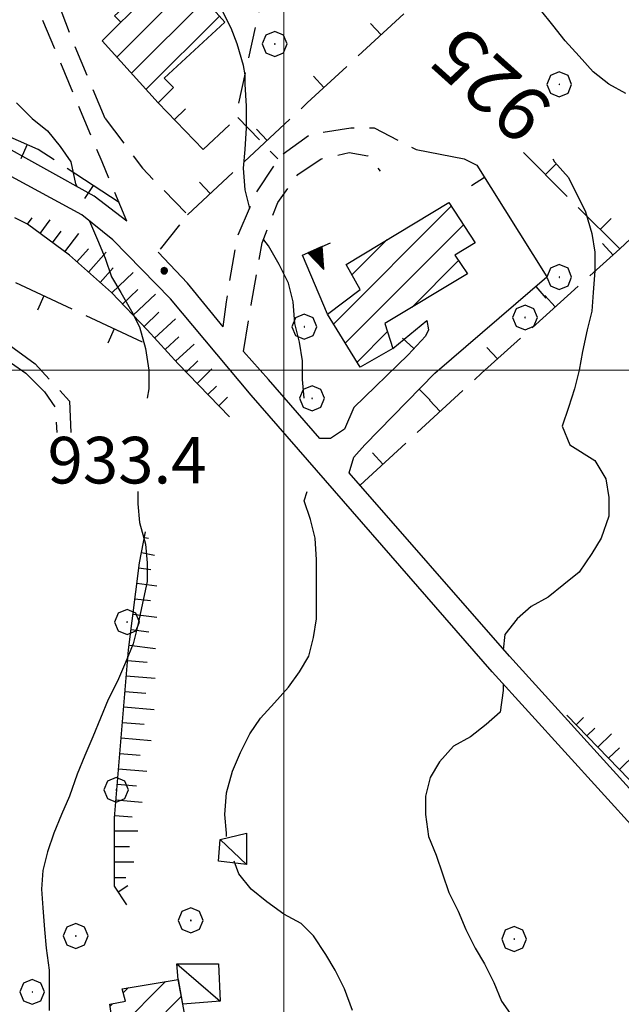
# Model space of a CAD drawing. Extents: x 2583172 to 2587996, y 4499592 to 4503050.
# Drawn here: x 2583458 to 2583554, y 4500398 to 4500556 of the extents above; entities that cross this region are included whole.
import ezdxf

# ---------------------------------------------------------------- set-up
doc = ezdxf.new("R2010")
doc.units = 0
doc.header["$LTSCALE"] = 5
doc.header["$MEASUREMENT"] = 0
for name, pattern in [('102', [2.5, 2, -0.5]), ('107', [1.5, 1, -0.5]), ('501', [5, 2.5, 2.5]), ('504', [2.5, 1, 1, -0.5]), ('506', [5, 2.5, 2.5]), ('LSCA1', [1, -0.5, -0.5])]:
    doc.linetypes.add(name, pattern=pattern)
for name, color, linetype in [('10100000', 1, 'Continuous'), ('10200000', 1, '102'), ('10700000', 1, '107'), ('20100000', 2, 'Continuous'), ('20700000', 2, 'Continuous'), ('50100000', 1, '501'), ('50400000', 1, '504'), ('50600000', 1, '506'), ('60100000', 1, 'LSCA1'), ('70400000', 1, 'Continuous'), ('80100000', 2, 'Continuous'), ('80200000', 1, 'Continuous'), ('80400000', 1, 'Continuous'), ('91600000', 1, 'Continuous'), ('A0130000', 4, 'Continuous'), ('A0140000', 2, 'Continuous'), ('C2010000', 1, 'Continuous'), ('PARAMETR', 1, 'Continuous')]:
    doc.layers.add(name, color=color, linetype=linetype)
doc.styles.get("Standard").update_dxf_attribs({"font": 'romans.shx'})

# ---------------------------------------------------------------- blocks, each defined once
blk = doc.blocks.new('BARMUR')
at = {"linetype": 'Continuous'}
blk.add_line((0, 0), (0.5, 0), dxfattribs=at)
blk = doc.blocks.new('CAMP_A883FE11')
at = {"layer": 'C2010000', "linetype": 'Continuous'}
for p, q in [((2583507.974, 4500507.423), (2583526.916, 4500526.364)), ((2583509.864, 4500504.363), (2583528.873, 4500523.371)), ((2583510.937, 4500515.335), (2583516.604, 4500521.003)), ((2583520.543, 4500510.092), (2583528.08, 4500517.629)), ((2583511.754, 4500501.303), (2583516.655, 4500506.204))]:
    blk.add_line(p, q, dxfattribs=at)
blk = doc.blocks.new('BA1LUNG')
at = {"linetype": 'Continuous'}
blk.add_line((0, 0), (1, 0), dxfattribs=at)
blk = doc.blocks.new('BA1CORT')
at = {"linetype": 'Continuous'}
blk.add_line((0, 0), (0.7, 0), dxfattribs=at)
blk = doc.blocks.new('TRIANG1')
at = {"linetype": 'Continuous'}
for p, q in [((0, 0.7), (-0.25, 0)), ((0, 0.612), (-0.021, 0.642)), ((-0.021, 0.642), (0, 0.642)), ((-0.013, 0.663), (0, 0.674)), ((0, 0.642), (-0.013, 0.663)), ((0.25, 0), (0, 0.7)), ((0, 0.7), (0, 0)), ((0, 0.674), (0, 0.685)), ((0, 0.685), (0, 0.674)), ((0, 0.674), (0, 0.685)), ((0, 0.674), (0, 0.685)), ((0, 0.685), (0, 0.674)), ((0, 0.674), (0, 0.685)), ((0.013, 0.663), (0, 0.674)), ((0, 0.642), (0.013, 0.663)), ((0, 0.612), (0.021, 0.642)), ((0.021, 0.642), (0, 0.642)), ((0, 0.182), (-0.134, 0.325)), ((-0.134, 0.325), (0, 0.215)), ((0, 0.215), (-0.125, 0.349)), ((-0.125, 0.349), (0, 0.256)), ((0, 0.256), (-0.115, 0.379)), ((-0.115, 0.379), (0, 0.289)), ((0, 0.289), (-0.106, 0.404)), ((-0.106, 0.404), (0, 0.322)), ((0, 0.322), (-0.099, 0.423)), ((-0.099, 0.423), (0, 0.354)), ((0, 0.354), (-0.089, 0.45)), ((-0.089, 0.45), (0, 0.381)), ((0, 0.381), (-0.08, 0.477)), ((-0.08, 0.477), (0, 0.42)), ((0, 0.42), (-0.07, 0.503)), ((-0.07, 0.503), (0, 0.453)), ((0, 0.453), (-0.06, 0.531)), ((-0.06, 0.531), (0, 0.494)), ((0, 0.494), (-0.05, 0.561)), ((-0.05, 0.561), (0, 0.526)), ((0, 0.526), (-0.042, 0.582)), ((-0.042, 0.582), (0, 0.555)), ((0, 0.555), (-0.034, 0.604)), ((-0.034, 0.604), (0, 0.585)), ((0, 0.585), (-0.027, 0.623)), ((-0.027, 0.623), (0, 0.612)), ((0, 0.585), (0.027, 0.623)), ((0.027, 0.623), (0, 0.612)), ((0, 0.555), (0.034, 0.604)), ((0.034, 0.604), (0, 0.585)), ((0, 0.526), (0.042, 0.582)), ((0.042, 0.582), (0, 0.555)), ((0, 0.494), (0.05, 0.561)), ((0.05, 0.561), (0, 0.526)), ((0, 0.453), (0.06, 0.531)), ((0.06, 0.531), (0, 0.494)), ((0, 0.42), (0.07, 0.503)), ((0.07, 0.503), (0, 0.453)), ((0, 0.381), (0.08, 0.477)), ((0.08, 0.477), (0, 0.42)), ((0, 0.354), (0.089, 0.45)), ((0.089, 0.45), (0, 0.381)), ((0, 0.322), (0.099, 0.423)), ((0.099, 0.423), (0, 0.354)), ((0, 0.289), (0.106, 0.404)), ((0.106, 0.404), (0, 0.322)), ((0, 0.256), (0.115, 0.379)), ((0.115, 0.379), (0, 0.289)), ((0, 0.215), (0.125, 0.349)), ((0.125, 0.349), (0, 0.256)), ((0, 0.182), (0.134, 0.325)), ((0.134, 0.325), (0, 0.215)), ((-0.25, 0), (0.25, 0)), ((-0.215, 0), (-0.236, 0.038)), ((-0.236, 0.038), (-0.178, 0)), ((-0.178, 0), (-0.227, 0.065)), ((-0.227, 0.065), (-0.141, 0)), ((-0.141, 0), (-0.218, 0.09)), ((-0.218, 0.09), (-0.111, 0)), ((-0.111, 0), (-0.209, 0.114)), ((-0.209, 0.114), (-0.072, 0)), ((-0.072, 0), (-0.201, 0.138)), ((-0.201, 0.138), (-0.042, 0)), ((-0.042, 0), (-0.192, 0.162)), ((-0.192, 0.162), (0, 0)), ((0, 0), (-0.182, 0.19)), ((-0.182, 0.19), (0, 0.038)), ((0, 0.038), (-0.172, 0.218)), ((-0.172, 0.218), (0, 0.077)), ((0, 0.077), (-0.162, 0.246)), ((-0.162, 0.246), (0, 0.112)), ((0, 0.112), (-0.152, 0.274)), ((-0.152, 0.274), (0, 0.147)), ((0, 0.147), (-0.143, 0.301)), ((-0.143, 0.301), (0, 0.182)), ((0, 0.147), (0.143, 0.301)), ((0.143, 0.301), (0, 0.182)), ((0, 0.112), (0.152, 0.274)), ((0.152, 0.274), (0, 0.147)), ((0, 0.077), (0.162, 0.246)), ((0.162, 0.246), (0, 0.112)), ((0, 0.038), (0.172, 0.218)), ((0.172, 0.218), (0, 0.077)), ((0, 0), (0.182, 0.19)), ((0.182, 0.19), (0, 0.038)), ((0.192, 0.162), (0, 0)), ((0.042, 0), (0.192, 0.162)), ((0.201, 0.138), (0.042, 0)), ((0.072, 0), (0.201, 0.138)), ((0.209, 0.114), (0.072, 0)), ((0.111, 0), (0.209, 0.114)), ((0.218, 0.09), (0.111, 0)), ((0.141, 0), (0.218, 0.09)), ((0.227, 0.065), (0.141, 0)), ((0.178, 0), (0.227, 0.065)), ((0.236, 0.038), (0.178, 0)), ((0.215, 0), (0.236, 0.038))]:
    blk.add_line(p, q, dxfattribs=at)
blk = doc.blocks.new('CERCHIO1')
at = {"linetype": 'Continuous'}
for p, q in [((0.003, 0.398), (-0.28, 0.28)), ((0.286, 0.28), (0.003, 0.398)), ((-0.28, 0.28), (-0.397, -0.002)), ((0, 0), (-0.002, -0.003)), ((0.002, 0.002), (0, 0)), ((0.005, 0.003), (0.002, 0.002)), ((0.009, 0.003), (0.005, 0.003)), ((0.011, 0.001), (0.009, 0.003)), ((0.013, -0.001), (0.011, 0.001)), ((0.403, -0.002), (0.286, 0.28)), ((-0.397, -0.002), (-0.28, -0.285)), ((-0.28, -0.285), (0.003, -0.402)), ((-0.002, -0.003), (-0.002, -0.006)), ((-0.002, -0.006), (0, -0.009)), ((0, -0.009), (0.002, -0.011)), ((0.002, -0.011), (0.005, -0.013)), ((0.003, -0.402), (0.286, -0.285)), ((0.005, -0.013), (0.009, -0.012)), ((0.009, -0.012), (0.011, -0.011)), ((0.011, -0.011), (0.013, -0.008)), ((0.014, -0.005), (0.013, -0.001)), ((0.013, -0.008), (0.014, -0.005)), ((0.286, -0.285), (0.403, -0.002))]:
    blk.add_line(p, q, dxfattribs=at)
blk = doc.blocks.new('CAMP_D239F7E8')
at = {"layer": 'C2010000', "linetype": 'Continuous'}
for p, q in [((2583470.774, 4500552.973), (2583482.615, 4500564.813)), ((2583473.119, 4500550.368), (2583484.952, 4500562.201)), ((2583475.464, 4500547.763), (2583487.289, 4500559.588)), ((2583477.808, 4500545.157), (2583489.627, 4500556.976))]:
    blk.add_line(p, q, dxfattribs=at)
blk = doc.blocks.new('CAMP_74A96A32')
at = {"layer": 'C2010000', "linetype": 'Continuous'}
for p, q in [((2583472.663, 4500393.361), (2583480.962, 4500401.66)), ((2583474.17, 4500399.819), (2583475.022, 4500400.67)), ((2583475.251, 4500391), (2583483.488, 4500399.236)), ((2583472.044, 4500397.692), (2583472.44, 4500398.088)), ((2583466.399, 4500377.198), (2583484.23, 4500395.029)), ((2583465.91, 4500391.558), (2583467.598, 4500393.246)), ((2583471.853, 4500377.702), (2583484.973, 4500390.822)), ((2583463.614, 4500384.313), (2583469.8, 4500390.499)), ((2583464.01, 4500379.759), (2583473.159, 4500388.908)), ((2583483.928, 4500384.827), (2583485.715, 4500386.615)), ((2583477.306, 4500378.205), (2583480.277, 4500381.176))]:
    blk.add_line(p, q, dxfattribs=at)
blk = doc.blocks.new('CERCHIO5')
at = {"linetype": 'Continuous'}
for p, q in [((-0.196, 0.064), (-0.206, 0.001)), ((-0.206, 0.001), (-0.196, -0.062)), ((-0.003, -0.202), (-0.206, 0.001)), ((-0.206, 0.001), (-0.003, 0.001)), ((-0.196, -0.062), (0.022, 0.2)), ((-0.168, 0.12), (-0.196, 0.064)), ((0.162, -0.118), (-0.196, 0.064)), ((-0.196, 0.064), (0.19, -0.062)), ((-0.183, 0.032), (-0.184, 0.013)), ((-0.184, 0.013), (-0.184, -0.047)), ((-0.18, 0.058), (-0.183, 0.032)), ((-0.167, 0.093), (-0.182, 0.091)), ((-0.182, 0.091), (-0.092, 0.063)), ((-0.152, 0.092), (-0.18, 0.058)), ((-0.158, 0.051), (-0.172, 0.001)), ((-0.172, 0.001), (-0.165, -0.077)), ((-0.168, -0.118), (0.094, 0.177)), ((-0.123, 0.166), (-0.168, 0.12)), ((0.19, -0.062), (-0.168, 0.12)), ((-0.168, 0.12), (0, 0)), ((0, 0), (-0.168, -0.118)), ((-0.152, 0.092), (-0.167, 0.093)), ((-0.166, 0.023), (-0.083, 0.112)), ((-0.122, -0.02), (-0.166, 0.023)), ((-0.072, 0.156), (-0.158, 0.051)), ((-0.138, 0.053), (-0.158, -0.016)), ((-0.142, 0.108), (-0.152, 0.092)), ((-0.126, 0.022), (-0.152, 0.092)), ((-0.127, 0.089), (-0.145, 0)), ((-0.145, 0), (-0.12, -0.069)), ((-0.092, 0.063), (-0.144, 0.144)), ((-0.144, 0.144), (-0.002, 0.069)), ((-0.105, 0.116), (-0.142, 0.108)), ((-0.076, 0.082), (-0.138, 0.053)), ((-0.072, 0.156), (-0.127, 0.089)), ((-0.127, 0.089), (-0.123, 0.112)), ((-0.11, -0.009), (-0.127, 0.089)), ((-0.091, -0.032), (-0.126, 0.022)), ((-0.066, 0.194), (-0.123, 0.166)), ((0.06, 0.194), (-0.123, -0.164)), ((-0.123, -0.164), (-0.066, 0.194)), ((-0.003, -0.202), (-0.123, 0.166)), ((-0.123, 0.166), (0.162, -0.118)), ((-0.123, 0.112), (-0.114, 0.138)), ((-0.084, 0.048), (-0.122, -0.02)), ((-0.114, 0.138), (-0.098, 0.178)), ((-0.072, 0.156), (-0.105, 0.116)), ((-0.098, 0.178), (-0.082, 0.172)), ((-0.022, 0.154), (-0.084, 0.048)), ((-0.083, 0.112), (0.009, 0.101)), ((-0.082, 0.172), (-0.032, 0.175)), ((-0.05, 0.134), (-0.076, 0.082)), ((0.022, 0.2), (-0.072, 0.156)), ((-0.032, 0.175), (-0.072, 0.156)), ((-0.003, 0.152), (-0.072, 0.156)), ((-0.051, 0.061), (-0.07, -0.008)), ((-0.068, -0.179), (0.035, 0.008)), ((-0.003, 0.204), (-0.066, 0.194)), ((-0.066, 0.194), (0.116, -0.164)), ((0.012, 0.149), (-0.051, 0.112)), ((-0.051, 0.112), (-0.051, 0.061)), ((-0.016, 0.097), (-0.051, 0.061)), ((-0.051, 0.061), (-0.016, 0.097)), ((-0.04, 0.124), (-0.05, 0.134)), ((-0.032, 0.175), (-0.04, 0.124)), ((0.01, 0.186), (-0.032, 0.175)), ((0, 0.174), (-0.032, 0.175)), ((-0.032, 0.175), (0.012, 0.149)), ((0.006, 0.054), (-0.026, -0.018)), ((0.061, 0.125), (-0.022, 0.154)), ((-0.016, 0.097), (0.034, 0.11)), ((0.065, 0.085), (-0.016, 0.097)), ((-0.003, 0.001), (-0.003, 0.204)), ((0.06, 0.194), (-0.003, 0.204)), ((-0.003, 0.001), (0.06, 0.194)), ((0.116, 0.166), (-0.003, -0.202)), ((0.058, 0.137), (-0.003, 0.152)), ((-0.003, 0.001), (0.197, 0.001)), ((-0.003, 0.001), (-0.003, -0.202)), ((-0.002, 0.069), (0.042, 0.197)), ((0.042, 0.16), (0, 0.174)), ((0.072, 0.053), (0.002, -0.036)), ((0.067, 0.043), (0.006, 0.054)), ((0.009, 0.101), (0.072, 0.053)), ((0.034, 0.11), (0.01, 0.186)), ((0.026, -0.083), (0.079, 0.072)), ((0.147, 0.135), (0.033, 0.066)), ((0.033, 0.066), (0.19, 0.064)), ((0.034, 0.11), (0.093, 0.094)), ((0.074, -0.087), (0.034, 0.11)), ((0.035, 0.008), (0.147, 0.135)), ((0.094, 0.177), (0.038, -0.196)), ((0.042, 0.197), (0.067, 0.101)), ((0.107, 0.137), (0.042, 0.16)), ((0.051, -0.062), (0.106, 0.031)), ((0.118, 0.117), (0.058, 0.137)), ((0.116, 0.166), (0.06, 0.194)), ((0.06, -0.192), (0.116, 0.166)), ((0.162, 0.12), (0.06, -0.192)), ((0.079, 0.072), (0.061, 0.125)), ((0.119, 0.036), (0.065, 0.085)), ((0.065, -0.017), (0.067, 0.043)), ((0.067, 0.101), (0.08, 0.184)), ((0.08, 0.184), (0.195, -0.034)), ((0.093, 0.094), (0.124, 0.053)), ((0.14, 0.07), (0.097, -0.076)), ((0.106, 0.031), (0.14, 0.105)), ((0.158, 0.109), (0.107, 0.137)), ((0.162, 0.12), (0.116, 0.166)), ((0.116, -0.164), (0.162, 0.12)), ((0.116, -0.06), (0.119, 0.036)), ((0.156, 0.064), (0.118, 0.117)), ((0.124, 0.053), (0.124, 0.053)), ((0.124, 0.053), (0.128, -0.03)), ((0.131, -0.07), (0.156, 0.001)), ((0.14, 0.105), (0.14, 0.07)), ((0.162, 0.044), (0.156, 0.064)), ((0.156, 0.001), (0.162, 0.044)), ((0.174, 0.064), (0.158, 0.109)), ((0.19, 0.064), (0.162, 0.12)), ((0.19, 0.064), (0.173, -0.096)), ((0.182, -0.008), (0.174, 0.064)), ((0.2, 0.001), (0.19, 0.064)), ((0.19, -0.062), (0.2, 0.001)), ((-0.196, -0.062), (-0.168, -0.118)), ((0.173, -0.096), (-0.196, -0.062)), ((-0.184, -0.047), (-0.165, -0.099)), ((-0.168, -0.118), (-0.123, -0.164)), ((-0.165, -0.077), (-0.13, -0.127)), ((-0.165, -0.099), (-0.12, -0.15)), ((-0.158, -0.016), (-0.117, -0.042)), ((-0.15, -0.04), (-0.156, -0.11)), ((-0.156, -0.11), (-0.106, -0.134)), ((-0.122, -0.02), (-0.15, -0.04)), ((-0.13, -0.127), (-0.06, -0.146)), ((-0.125, -0.057), (-0.108, -0.025)), ((-0.101, -0.082), (-0.125, -0.057)), ((-0.123, -0.164), (-0.066, -0.192)), ((-0.108, -0.025), (-0.122, -0.02)), ((-0.12, -0.069), (-0.087, -0.093)), ((-0.12, -0.15), (-0.06, -0.163)), ((-0.117, -0.042), (-0.078, -0.017)), ((-0.101, -0.082), (-0.11, -0.009)), ((-0.106, -0.134), (-0.093, -0.156)), ((-0.003, -0.094), (-0.101, -0.082)), ((-0.083, -0.14), (-0.101, -0.082)), ((-0.064, -0.045), (-0.097, -0.097)), ((-0.097, -0.097), (0.026, -0.134)), ((-0.093, -0.156), (-0.091, -0.18)), ((-0.054, -0.075), (-0.091, -0.032)), ((-0.091, -0.18), (-0.054, -0.075)), ((-0.087, -0.093), (-0.028, -0.126)), ((-0.034, -0.151), (-0.083, -0.14)), ((-0.07, -0.008), (-0.042, -0.049)), ((0.038, -0.196), (-0.068, -0.179)), ((-0.066, -0.192), (-0.003, -0.202)), ((0.097, -0.076), (-0.064, -0.045)), ((-0.06, -0.146), (0.011, -0.159)), ((-0.06, -0.163), (-0.032, -0.185)), ((0.002, -0.036), (-0.054, -0.075)), ((0.051, -0.062), (-0.054, -0.075)), ((-0.054, -0.075), (0.051, -0.062)), ((-0.054, -0.075), (-0.049, -0.182)), ((-0.049, -0.182), (0.026, -0.083)), ((-0.042, -0.049), (0.014, -0.064)), ((0.048, -0.128), (-0.034, -0.151)), ((-0.032, -0.185), (0.04, -0.182)), ((-0.028, -0.126), (0.048, -0.128)), ((-0.026, -0.018), (0.022, -0.048)), ((0.136, -0.106), (-0.003, -0.094)), ((-0.003, -0.202), (0.06, -0.192)), ((0.011, -0.159), (0.044, -0.153)), ((0.014, -0.064), (0.048, -0.061)), ((0.022, -0.048), (0.075, -0.075)), ((0.026, -0.134), (0.074, -0.087)), ((0.128, -0.03), (0.035, -0.054)), ((0.035, -0.054), (0.048, -0.128)), ((0.04, -0.182), (0.062, -0.176)), ((0.044, -0.153), (0.098, -0.127)), ((0.048, -0.061), (0.065, -0.017)), ((0.048, -0.128), (0.107, -0.112)), ((0.128, -0.03), (0.051, -0.062)), ((0.06, -0.192), (0.116, -0.164)), ((0.062, -0.176), (0.095, -0.16)), ((0.075, -0.075), (0.152, -0.078)), ((0.095, -0.16), (0.119, -0.147)), ((0.098, -0.127), (0.131, -0.07)), ((0.107, -0.112), (0.116, -0.06)), ((0.116, -0.164), (0.162, -0.118)), ((0.119, -0.147), (0.136, -0.106)), ((0.195, -0.034), (0.128, -0.03)), ((0.152, -0.078), (0.175, -0.074)), ((0.162, -0.118), (0.19, -0.062)), ((0.175, -0.074), (0.182, -0.008))]:
    blk.add_line(p, q, dxfattribs=at)

msp = doc.modelspace()

# ---------------------------------------------------------------- linework, layer by layer
at = {"layer": '10100000', "linetype": 'Continuous', "flags": 128}
for points in [[(2583474.75, 4500524), (2583469.5, 4500528), (2583453.25, 4500537), (2583434, 4500544), (2583418.75, 4500547), (2583414.5, 4500548)], [(2583580.25, 4500400), (2583533.5, 4500451.5), (2583494.75, 4500496), (2583481.75, 4500511.5), (2583472.5, 4500521), (2583467.5, 4500525), (2583451.75, 4500533.5), (2583433, 4500540.5), (2583418, 4500543.5), (2583413, 4500544)], [(2583490.25, 4500507), (2583484.5, 4500514), (2583479.75, 4500519)], [(2583505.75, 4500489), (2583497.5, 4500498.5), (2583493.5, 4500503)], [(2583598.25, 4500386.5), (2583592, 4500392.5), (2583536.25, 4500454), (2583510.5, 4500483.5)]]:
    msp.add_lwpolyline(points, dxfattribs=at)
at = {"layer": '10200000', "linetype": '102', "flags": 128}
for points in [[(2583419.75, 4500518.5), (2583423.5, 4500516), (2583432.75, 4500513), (2583445.25, 4500508.5), (2583455.25, 4500504.5), (2583460, 4500501), (2583463.25, 4500497.5), (2583465.5, 4500495), (2583465.75, 4500490)], [(2583421.5, 4500515), (2583422.75, 4500514), (2583432, 4500511), (2583444.5, 4500506.5), (2583454.25, 4500502.5), (2583458.5, 4500499.5), (2583461.5, 4500496.5), (2583463.25, 4500494), (2583463.5, 4500490)], [(2583509.75, 4500490.5), (2583507.5, 4500489), (2583505.75, 4500489)], [(2583510.5, 4500483.5), (2583511.25, 4500486), (2583513, 4500488)]]:
    msp.add_lwpolyline(points, dxfattribs=at)
at = {"layer": '10700000', "linetype": '107', "flags": 128}
for points in [[(2583474.75, 4500524), (2583470.75, 4500533.5), (2583463.25, 4500551.5), (2583460.25, 4500558.5), (2583461.25, 4500562), (2583463, 4500565.5), (2583467.5, 4500569.5), (2583477, 4500576.5), (2583482.75, 4500599.5), (2583482, 4500601.5), (2583481.5, 4500606)], [(2583479.25, 4500578.5), (2583480.5, 4500575.5), (2583496.25, 4500559), (2583492.25, 4500541), (2583499, 4500534)], [(2583471.25, 4500540.5), (2583466, 4500553), (2583463.75, 4500559), (2583464.25, 4500561), (2583465.75, 4500563.5), (2583469.5, 4500567.5)], [(2583471.25, 4500540.5), (2583477.25, 4500532.5), (2583484.5, 4500525), (2583479.75, 4500519)], [(2583490.25, 4500507), (2583490.75, 4500511), (2583492.5, 4500521.5), (2583495.5, 4500528.5), (2583499.5, 4500534.5), (2583504.25, 4500538), (2583510.75, 4500539), (2583514.5, 4500539), (2583521.25, 4500535.5)], [(2583493.5, 4500503), (2583494.75, 4500510.5), (2583496.5, 4500520.5), (2583499, 4500527), (2583502.25, 4500531.5), (2583506, 4500534), (2583510.5, 4500535), (2583513.5, 4500534.5), (2583515.5, 4500532)]]:
    msp.add_lwpolyline(points, dxfattribs=at)
at = {"layer": '20100000', "linetype": 'Continuous', "flags": 128}
for points in [[(2583472.75, 4500557), (2583482, 4500565.5), (2583490.5, 4500556), (2583480.75, 4500547), (2583482.25, 4500545.5), (2583479.75, 4500543), (2583470.75, 4500553), (2583473.75, 4500556)], [(2583510, 4500517), (2583526.5, 4500527), (2583530.75, 4500520.5), (2583527.5, 4500518.5), (2583529.5, 4500515.5), (2583516.25, 4500507.5), (2583517.5, 4500503.5), (2583512.25, 4500500.5), (2583507, 4500509), (2583512.25, 4500513)], [(2583474, 4500400.5), (2583483, 4500402), (2583486, 4500385), (2583480, 4500384.5), (2583480.5, 4500378.5), (2583464.25, 4500377), (2583463.25, 4500388.5), (2583466.25, 4500388.5), (2583465.75, 4500393), (2583469.5, 4500393.5), (2583470, 4500388.5), (2583477.75, 4500389.5), (2583477.25, 4500391), (2583473, 4500391), (2583472, 4500398), (2583474.5, 4500398.5)]]:
    msp.add_lwpolyline(points, close=True, dxfattribs=at)
at = {"layer": '20700000', "linetype": 'Continuous', "flags": 128}
for points in [[(2583489.75, 4500424.5), (2583494, 4500425.5), (2583494, 4500420.5), (2583489.5, 4500421)], [(2583483, 4500402), (2583482.75, 4500404.5), (2583489.5, 4500404.5), (2583489.75, 4500398.5), (2583483.75, 4500398)]]:
    msp.add_lwpolyline(points, close=True, dxfattribs=at)
at = {"layer": '50100000', "linetype": '501', "flags": 128}
for points in [[(2583491.25, 4500539.5), (2583487, 4500535.5), (2583479.75, 4500543)], [(2583521.25, 4500535.5), (2583529, 4500534), (2583531, 4500533), (2583542.25, 4500515)], [(2583513, 4500488), (2583524.25, 4500499.5), (2583542.25, 4500515)], [(2583517.5, 4500503.5), (2583523, 4500508), (2583523.25, 4500506.5), (2583522.75, 4500505.5), (2583520, 4500502.5), (2583511.25, 4500494), (2583509.75, 4500490.5)]]:
    msp.add_lwpolyline(points, dxfattribs=at)
at = {"layer": '50400000', "linetype": '504', "flags": 128}
for points in [[(2583473.5, 4500527), (2583460.5, 4500535.5), (2583436.5, 4500546), (2583424.25, 4500551), (2583463.5, 4500605), (2583488, 4500636.5), (2583506.25, 4500662), (2583530.5, 4500694.5), (2583569.75, 4500641.5), (2583587, 4500618.5)], [(2583484.5, 4500525), (2583503.75, 4500543), (2583526, 4500563.5), (2583554.25, 4500589), (2583587, 4500618.5), (2583599.25, 4500603), (2583605.25, 4500597)], [(2583538.5, 4500535), (2583554, 4500519.5)], [(2583477.25, 4500504.5), (2583419.75, 4500531.5)], [(2583512.25, 4500481.5), (2583531.75, 4500499.5), (2583554, 4500519.5), (2583565, 4500530), (2583582.5, 4500511.5)]]:
    msp.add_lwpolyline(points, dxfattribs=at)
at = {"layer": '50600000', "linetype": '506', "flags": 128}
msp.add_lwpolyline([(2583507, 4500509), (2583503, 4500518.5), (2583507.5, 4500520.5)], dxfattribs=at)
at = {"layer": '60100000', "linetype": 'LSCA1', "flags": 128}
for points in [[(2583491.25, 4500492.5), (2583483, 4500501), (2583478, 4500506.5), (2583472.25, 4500512.5), (2583465.5, 4500518.5), (2583458.75, 4500523.5), (2583456.75, 4500524.5)], [(2583474.75, 4500414), (2583472.75, 4500417), (2583472.75, 4500428), (2583475, 4500455), (2583476.75, 4500469), (2583477.75, 4500474)], [(2583585.75, 4500400.5), (2583560.5, 4500429), (2583545.5, 4500444.5)]]:
    msp.add_lwpolyline(points, dxfattribs=at)
at = {"layer": '80100000', "linetype": 'Continuous', "flags": 128}
for points in [[(2583543.25, 4500534), (2583543.5, 4500533.5), (2583545.75, 4500531), (2583547, 4500528.5), (2583547.25, 4500528), (2583548.5, 4500525.5), (2583549.5, 4500522), (2583550, 4500519), (2583550, 4500516), (2583549.75, 4500512.5), (2583549.5, 4500509.5), (2583548.75, 4500506.5), (2583548, 4500503), (2583547.5, 4500500), (2583546.75, 4500497), (2583545.75, 4500494), (2583544.75, 4500491), (2583546, 4500488), (2583550, 4500485.5), (2583551.75, 4500482.5), (2583552.25, 4500479.5), (2583552.25, 4500476.5), (2583551, 4500473), (2583549.5, 4500470.5), (2583547.5, 4500467.5), (2583545, 4500465.5), (2583542.5, 4500463.5), (2583539.75, 4500462), (2583537.5, 4500460), (2583535.5, 4500457.5), (2583535.25, 4500455)], [(2583535.25, 4500449.5), (2583535.25, 4500448.5), (2583534.75, 4500445), (2583532.5, 4500443), (2583530, 4500441), (2583527.25, 4500439.5), (2583525, 4500437), (2583523.5, 4500434.5), (2583522.75, 4500431.5), (2583522.75, 4500428.5), (2583523.25, 4500425), (2583524.5, 4500422), (2583525.5, 4500419), (2583526.5, 4500416), (2583528, 4500413), (2583529.25, 4500410), (2583530.75, 4500407), (2583532.25, 4500404.5), (2583533.75, 4500401.5), (2583535, 4500398.5), (2583536.75, 4500396)]]:
    msp.add_lwpolyline(points, dxfattribs=at)
at = {"layer": '80200000', "linetype": 'Continuous', "flags": 128}
for points in [[(2583493.75, 4500547.5), (2583493.5, 4500549), (2583492.5, 4500552.5), (2583491.5, 4500555), (2583490, 4500558), (2583487.75, 4500560.5), (2583485.5, 4500563), (2583483.25, 4500565), (2583480.75, 4500566.5), (2583478, 4500569), (2583475.5, 4500571.5), (2583473.25, 4500573.5), (2583473, 4500574)], [(2583555, 4500544.5), (2583552.25, 4500546), (2583549.75, 4500548), (2583547.5, 4500550.5), (2583545.25, 4500553), (2583543.25, 4500555.5), (2583541.25, 4500558)], [(2583494, 4500539), (2583494, 4500539), (2583494, 4500542.5), (2583493.75, 4500546), (2583493.75, 4500547.5)], [(2583457, 4500543), (2583459.5, 4500540.5), (2583462, 4500538.5), (2583464, 4500536), (2583465.75, 4500533.5), (2583466.5, 4500530), (2583466.75, 4500529.5)], [(2583494.5, 4500526), (2583494.5, 4500526), (2583493.75, 4500529), (2583493.5, 4500532.5), (2583493.75, 4500535.5), (2583494, 4500539)], [(2583468.75, 4500524), (2583470, 4500521), (2583471.25, 4500518), (2583472.25, 4500515), (2583473.75, 4500512.5), (2583475.5, 4500509.5), (2583476.75, 4500507), (2583477.75, 4500503.5), (2583478.25, 4500500), (2583478.25, 4500497), (2583478, 4500495.5)], [(2583496.75, 4500521), (2583496.72, 4500521.08)], [(2583503.25, 4500495.5), (2583503, 4500498.5), (2583503, 4500501.5), (2583502.5, 4500504.5), (2583501.75, 4500507.5), (2583501.5, 4500511), (2583500.75, 4500514), (2583499.25, 4500517), (2583497.5, 4500520), (2583496.75, 4500521)], [(2583476.5, 4500480.5), (2583476.5, 4500478.5), (2583476.75, 4500475.5), (2583477.75, 4500472), (2583478, 4500469), (2583478, 4500466), (2583477.25, 4500462.5), (2583476.5, 4500459), (2583475.75, 4500456), (2583474.5, 4500453), (2583473.25, 4500450), (2583471.75, 4500447), (2583470.5, 4500444), (2583469.25, 4500441), (2583468, 4500438), (2583466.75, 4500435), (2583465.5, 4500431.5), (2583464.25, 4500428.5), (2583463, 4500425.5), (2583462, 4500422.5), (2583461.25, 4500419.5), (2583461, 4500416.5), (2583461.25, 4500413.5), (2583461.5, 4500410), (2583461.75, 4500407), (2583462.25, 4500403.5), (2583462.25, 4500400.5), (2583462.25, 4500397)], [(2583490.75, 4500425), (2583490.75, 4500425.5), (2583490.5, 4500428.5), (2583490.75, 4500432), (2583491.75, 4500435.5), (2583493, 4500438.5), (2583494.5, 4500441.5), (2583496.25, 4500444), (2583498.5, 4500446.5), (2583500.75, 4500449), (2583502.5, 4500451.5), (2583504, 4500454), (2583504.75, 4500457), (2583505.25, 4500460), (2583505.25, 4500463.5), (2583505.25, 4500466.5), (2583505.25, 4500469.5), (2583505, 4500473), (2583504.25, 4500476), (2583503.25, 4500479), (2583503.75, 4500480.5)], [(2583511, 4500397), (2583509.75, 4500400.5), (2583508.25, 4500403.5), (2583506.75, 4500406), (2583504.75, 4500409), (2583502.75, 4500411), (2583500, 4500412.5), (2583497.25, 4500414.5), (2583494.75, 4500416.5), (2583492.75, 4500419), (2583492, 4500421)]]:
    msp.add_lwpolyline(points, dxfattribs=at)
at = {"layer": '91600000', "linetype": 'Continuous', "flags": 128}
for points in [[(2583489.75, 4500424.5), (2583494, 4500420.5)], [(2583482.75, 4500404.5), (2583489.75, 4500398.5)]]:
    msp.add_lwpolyline(points, dxfattribs=at)
at = {"layer": 'PARAMETR', "linetype": 'Continuous', "lineweight": 0, "flags": 128}
for points in [[(2583500, 4500068.29), (2583500, 4502843.5)], [(2583349.25, 4500500), (2586872.38, 4500500)]]:
    msp.add_lwpolyline(points, dxfattribs=at)

# ---------------------------------------------------------------- block references
at = {"layer": '50100000', "linetype": 'Continuous'}
for p, xscale, yscale, zscale, rotation in [((2583482.37, 4500540.29), 5.000000000591132, 5.000000000591132, 5.000000000591132, 44.02897806316596), ((2583532.26, 4500530.99), 5.000000000337601, 5.000000000337601, 5.000000000337601, 212.0053832335366), ((2583540.48, 4500513.47), 4.999999999774401, 4.999999999774401, 4.999999999774401, 310.7321066974628), ((2583520.89, 4500503.47), 4.999999999306358, 4.999999999306358, 4.999999999306358, 137.4895529252771), ((2583521.74, 4500496.94), 5.000000000035879, 5.000000000035879, 5.000000000035879, 315.6295986088249)]:
    msp.add_blockref('BARMUR', p, dxfattribs=dict(at, xscale=xscale, yscale=yscale, zscale=zscale, rotation=rotation))
at = {"layer": '50400000', "linetype": 'Continuous'}
for p, xscale, yscale, zscale, rotation in [((2583515.62, 4500553.94), 5.000000001357897, 5.000000001357897, 5.000000001357897, 132.6558675058675), ((2583506.43, 4500545.47), 5.000000001357897, 5.000000001357897, 5.000000001357897, 132.6558675058675), ((2583497.28, 4500536.95), 4.999999998365467, 4.999999998365467, 4.999999998365467, 133.0780440430933), ((2583458.7, 4500536.29), 5.000000000768233, 5.000000000768233, 5.000000000768233, 246.3706222693432), ((2583542.04, 4500531.46), 5.000000000039431, 5.000000000039431, 5.000000000039431, 45), ((2583488.15, 4500528.41), 4.999999998365467, 4.999999998365467, 4.999999998365467, 133.0780440430933), ((2583469.32, 4500529.74), 4.999999999742791, 4.999999999742791, 4.999999999742791, 236.8214883509137), ((2583550.87, 4500522.63), 5.000000000039431, 5.000000000039431, 5.000000000039431, 45), ((2583552.92, 4500518.53), 5.00000000113423, 5.00000000113423, 5.00000000113423, 131.9516250376297), ((2583461.41, 4500511.94), 4.999999999256763, 4.999999999256763, 4.999999999256763, 244.8468828493454), ((2583543.62, 4500510.17), 5.00000000113423, 5.00000000113423, 5.00000000113423, 131.9516250376297), ((2583472.72, 4500506.63), 4.999999999256763, 4.999999999256763, 4.999999999256763, 244.8468828493454), ((2583534.32, 4500501.81), 5.00000000113423, 5.00000000113423, 5.00000000113423, 131.9516250376297), ((2583525.11, 4500493.37), 4.999999999683221, 4.999999999683221, 4.999999999683221, 132.709389946805), ((2583515.92, 4500484.89), 4.999999999683221, 4.999999999683221, 4.999999999683221, 132.709389946805)]:
    msp.add_blockref('BARMUR', p, dxfattribs=dict(at, xscale=xscale, yscale=yscale, zscale=zscale, rotation=rotation))
at = {"layer": '50600000', "linetype": 'Continuous', "xscale": 4.999999998857144, "yscale": 4.999999998857144, "zscale": 4.999999998857144, "rotation": 203.9624864498024}
msp.add_blockref('TRIANG1', (2583505, 4500519.39), dxfattribs=at)
at = {"layer": '60100000', "linetype": 'Continuous'}
for name, p, xscale, yscale, zscale, rotation in [('BA1CORT', (2583458.77, 4500523.49), 1.842382777930476, 1.842382777930476, 1.842382777930476, 53.47114463301484), ('BA1LUNG', (2583460.78, 4500522), 2.731487096186099, 2.731487096186099, 2.731487096186099, 53.47114465481742), ('BA1CORT', (2583462.78, 4500520.51), 3.294377375181341, 3.294377375181341, 3.294377375181341, 53.47114461252722), ('BA1LUNG', (2583464.79, 4500519.02), 3.707185525368037, 3.707185525368037, 3.707185525368037, 53.47114462337623), ('BA1CORT', (2583466.71, 4500517.42), 4.033325568557252, 4.033325568557252, 4.033325568557252, 48.3664606524429), ('BA1LUNG', (2583468.58, 4500515.76), 4.30294908166519, 4.30294908166519, 4.30294908166519, 48.36646066857903), ('BA1CORT', (2583470.45, 4500514.1), 4.532780634203758, 4.532780634203758, 4.532780634203758, 48.36646066587388), ('BA1LUNG', (2583472.31, 4500512.44), 4.733069042825641, 4.733069042825641, 4.733069042825641, 43.78112477165182), ('BA1CORT', (2583474.04, 4500510.63), 4.910551568002189, 4.910551568002189, 4.910551568002189, 43.78112478693427), ('BA1LUNG', (2583475.77, 4500508.83), 4.926827297777245, 4.926827297777245, 4.926827297777245, 43.78112477301413), ('BA1CORT', (2583477.5, 4500507.02), 4.751293715033312, 4.751293715033312, 4.751293715033312, 43.78112478260607), ('BA1LUNG', (2583479.2, 4500505.18), 4.553484503732657, 4.553484503732657, 4.553484503732657, 42.27368901003516), ('BA1CORT', (2583480.88, 4500503.33), 4.326912885756373, 4.326912885756373, 4.326912885756373, 42.2736889895025), ('BA1LUNG', (2583482.56, 4500501.48), 4.061767781984966, 4.061767781984966, 4.061767781984966, 42.27368902376801), ('BA1CORT', (2583484.29, 4500499.68), 3.742164815527709, 3.742164815527709, 3.742164815527709, 44.14490262780913), ('BA1LUNG', (2583486.03, 4500497.88), 3.339795692710467, 3.339795692710467, 3.339795692710467, 44.14490261047739), ('BA1CORT', (2583487.77, 4500496.09), 2.796226895759728, 2.796226895759728, 2.796226895759728, 44.14490263696067), ('BA1LUNG', (2583489.51, 4500494.29), 1.955066832467601, 1.955066832467601, 1.955066832467601, 44.14490260517338), ('BA1CORT', (2583477.57, 4500473.11), 0.9360390143403817, 0.9360390143403817, 0.9360390143403817, 348.6900674700797), ('BA1LUNG', (2583477.08, 4500470.66), 2.150520093312584, 2.150520093312584, 2.150520093312584, 348.6900674773175), ('BA1CORT', (2583476.65, 4500468.2), 2.802007275302117, 2.802007275302117, 2.802007275302117, 352.8749836806244), ('BA1LUNG', (2583476.34, 4500465.72), 3.249902654869645, 3.249902654869645, 3.249902654869645, 352.8749836918293), ('BA1CORT', (2583476.03, 4500463.24), 3.591600671759845, 3.591600671759845, 3.591600671759845, 352.8749836879542), ('BA1LUNG', (2583475.72, 4500460.76), 3.867931669774663, 3.867931669774663, 3.867931669774663, 352.8749836382647), ('BA1CORT', (2583475.41, 4500458.28), 4.099933793550795, 4.099933793550795, 4.099933793550795, 352.8749836430266), ('BA1LUNG', (2583475.1, 4500455.79), 4.299882726887131, 4.299882726887131, 4.299882726887131, 352.87498364725), ('BA1CORT', (2583474.86, 4500453.31), 4.475569740191846, 4.475569740191846, 4.475569740191846, 355.2363583191751), ('BA1LUNG', (2583474.65, 4500450.82), 4.632250720524162, 4.632250720524162, 4.632250720524162, 355.2363583164486), ('BA1CORT', (2583474.44, 4500448.32), 4.773639361982846, 4.773639361982846, 4.773639361982846, 355.2363583278399), ('BA1LUNG', (2583474.24, 4500445.83), 4.902457125689342, 4.902457125689342, 4.902457125689342, 355.2363583092738), ('BA1CORT', (2583474.03, 4500443.34), 4.978940498669864, 4.978940498669864, 4.978940498669864, 355.2363583292994), ('BA1LUNG', (2583546.99, 4500442.96), 1.671619546205206, 1.671619546205206, 1.671619546205206, 44.06080903576526), ('BA1CORT', (2583548.73, 4500441.16), 2.524540736957766, 2.524540736957766, 2.524540736957766, 44.06080909101198), ('BA1LUNG', (2583550.47, 4500439.36), 3.059179806516048, 3.059179806516048, 3.059179806516048, 44.06080906841625), ('BA1LUNG', (2583473.82, 4500440.85), 4.85702832682137, 4.85702832682137, 4.85702832682137, 355.2363583206784), ('BA1CORT', (2583473.61, 4500438.36), 4.72391649672774, 4.72391649672774, 4.72391649672774, 355.2363582905124), ('BA1CORT', (2583552.21, 4500437.57), 3.449546074917747, 3.449546074917747, 3.449546074917747, 44.06080902737082), ('BA1LUNG', (2583553.95, 4500435.77), 3.757183396037607, 3.757183396037607, 3.757183396037607, 44.06080907401766), ('BA1LUNG', (2583473.41, 4500435.87), 4.577337163887848, 4.577337163887848, 4.577337163887848, 355.2363583262158), ('BA1CORT', (2583473.2, 4500433.38), 4.414255256443985, 4.414255256443985, 4.414255256443985, 355.2363583067641), ('BA1LUNG', (2583472.99, 4500430.88), 4.230477869968352, 4.230477869968352, 4.230477869968352, 355.2363583040363), ('BA1CORT', (2583472.78, 4500428.39), 4.01997836956082, 4.01997836956082, 4.01997836956082, 355.2363583010062), ('BA1LUNG', (2583473.36, 4500416.08), 1.816381928593784, 1.816381928593784, 1.816381928593784, 33.69006748524045)]:
    msp.add_blockref(name, p, dxfattribs=dict(at, xscale=xscale, yscale=yscale, zscale=zscale, rotation=rotation))
for name, p, xscale, yscale, zscale in [('BA1LUNG', (2583472.75, 4500425.89), 3.773641637526453, 3.773641637526453, 3.773641637526453), ('BA1CORT', (2583472.75, 4500423.39), 3.476710072718561, 3.476710072718561, 3.476710072718561), ('BA1LUNG', (2583472.75, 4500420.89), 3.102883463725448, 3.102883463725448, 3.102883463725448), ('BA1CORT', (2583472.75, 4500418.39), 2.597873341292143, 2.597873341292143, 2.597873341292143)]:
    msp.add_blockref(name, p, dxfattribs=dict(at, xscale=xscale, yscale=yscale, zscale=zscale))
at = {"layer": '70400000', "linetype": 'Continuous', "xscale": 5, "yscale": 5, "zscale": 5}
for p in [(2583498.5, 4500552.5), (2583544.25, 4500546), (2583544.25, 4500515), (2583538.75, 4500508.5), (2583503.25, 4500507), (2583504.5, 4500495.5), (2583474.75, 4500459.5), (2583473, 4500432.5), (2583485, 4500411.5), (2583466.5, 4500409), (2583537, 4500408.5), (2583459.5, 4500400)]:
    msp.add_blockref('CERCHIO1', p, dxfattribs=at)
at = {"layer": '80400000', "linetype": 'Continuous', "xscale": 2.5, "yscale": 2.5, "zscale": 2.5}
msp.add_blockref('CERCHIO5', (2583480.75, 4500516), dxfattribs=at)
at = {"layer": 'C2010000', "linetype": 'Continuous'}
for name in ['CAMP_D239F7E8', 'CAMP_A883FE11', 'CAMP_74A96A32']:
    msp.add_blockref(name, (0, 0), dxfattribs=at)

# ---------------------------------------------------------------- texts
at = {"layer": 'A0130000', "linetype": 'Continuous'}
msp.add_text('925', height=8.846, rotation=138.0128, dxfattribs=at).set_placement((2583543.75, 4500542.5))
at = {"layer": 'A0140000', "linetype": 'Continuous'}
msp.add_text('933.4', height=7.5, dxfattribs=at).set_placement((2583461.99, 4500481.78))

doc.saveas('drawing.dxf')
